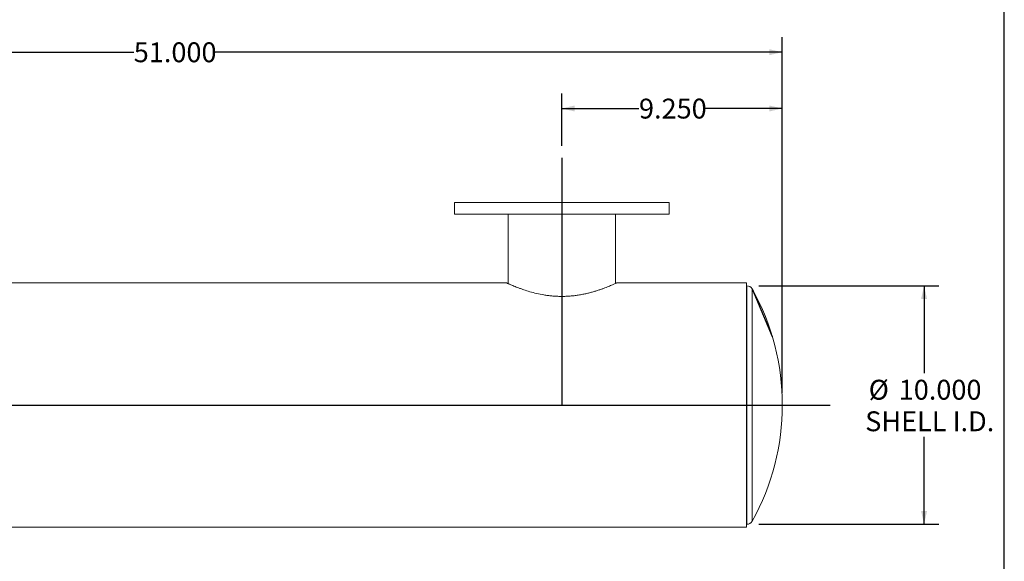
# Model space of a CAD drawing. Units: inches. Extents: x 0.5 to 10.5, y 0.5 to 7.9.
# Drawn here: x 6.4 to 10.5, y 2.8 to 5 of the extents above; entities that cross this region are included whole.
import ezdxf

# ---------------------------------------------------------------- set-up
doc = ezdxf.new("R2010")
doc.units = ezdxf.units.IN
doc.header["$MEASUREMENT"] = 0
doc.linetypes.add('CENTERX2', pattern=[0.8, 0.5, -0.1, 0.1, -0.1])
doc.layers.add('FORMAT', color=7, linetype='Continuous')
doc.styles.add('SLDTEXTSTYLE0', font='TXT', dxfattribs={"width": 0.75})
doc.dimstyles.new('SLDDIMSTYLE0', dxfattribs={"dimtxt": 0.083333, "dimasz": 0.055, "dimexe": 0, "dimexo": 0.0625, "dimgap": 0.020833, "dimtad": 0, "dimtih": 1, "dimtoh": 1, "dimdec": 3, "dimlfac": 10, "dimrnd": 1e-09, "dimzin": 4, "dimdsep": 46, "dimtxsty": 'SLDTEXTSTYLE0', "dimsah": 1, "dimcen": 0.09, "dimadec": 0, "dimazin": 1, "dimtfac": 1, "dimtdec": 4, "dimtofl": 0, "dimtmove": 0, "dimatfit": 3, "dimfxl": 0, "dimfrac": 2, "dimtolj": 1, "dimtzin": 12, "dimarcsym": 0})

# ---------------------------------------------------------------- blocks, each defined once
blk = doc.blocks.new('_D_1')
at = {"layer": 'FORMAT'}
for p, q in [((8.6443, 4.514), (8.6443, 4.7334)), ((9.5693, 3.4772), (9.5693, 4.7334)), ((8.6443, 4.6709), (8.9683, 4.6709)), ((9.5693, 4.6709), (9.2453, 4.6709))]:
    blk.add_line(p, q, dxfattribs=at)
for points in [[(8.6443, 4.6709), (8.6993, 4.6584), (8.6993, 4.6834)], [(9.5693, 4.6709), (9.5143, 4.6834), (9.5143, 4.6584)]]:
    blk.add_solid(points, dxfattribs=at)
at = {"layer": 'FORMAT', "insert": (8.9683, 4.7121), "char_height": 0.08333, "attachment_point": 1, "style": 'SLDTEXTSTYLE0'}
blk.add_mtext('9.250', dxfattribs=at)
blk = doc.blocks.new('_D_2')
at = {"layer": 'FORMAT'}
for p, q in [((9.4708, 3.9272), (10.2261, 3.9272)), ((10.1636, 3.9272), (10.1636, 3.5612)), ((10.1636, 2.9272), (10.1636, 3.2932)), ((9.4708, 2.9272), (10.2261, 2.9272))]:
    blk.add_line(p, q, dxfattribs=at)
for points in [[(10.1636, 3.9272), (10.1511, 3.8722), (10.1761, 3.8722)], [(10.1636, 2.9272), (10.1761, 2.9822), (10.1511, 2.9822)]]:
    blk.add_solid(points, dxfattribs=at)
at = {"layer": 'FORMAT', "char_height": 0.08333, "attachment_point": 1, "style": 'SLDTEXTSTYLE0'}
for s, insert in [('%%c', (9.9315, 3.533)), ('10.000', (10.0573, 3.533)), ('SHELL I.D.', (9.9168, 3.4006))]:
    blk.add_mtext(s, dxfattribs=dict(at, insert=insert))
blk = doc.blocks.new('_D_3')
at = {"layer": 'FORMAT'}
for p, q in [((4.4693, 3.4772), (4.4693, 4.9696)), ((9.5693, 3.4772), (9.5693, 4.9696)), ((4.4693, 4.9071), (6.85, 4.9071)), ((9.5693, 4.9071), (7.1886, 4.9071))]:
    blk.add_line(p, q, dxfattribs=at)
for points in [[(4.4693, 4.9071), (4.5243, 4.8946), (4.5243, 4.9196)], [(9.5693, 4.9071), (9.5143, 4.9196), (9.5143, 4.8946)]]:
    blk.add_solid(points, dxfattribs=at)
at = {"layer": 'FORMAT', "insert": (6.85, 4.9483), "char_height": 0.08333, "attachment_point": 1, "style": 'SLDTEXTSTYLE0'}
blk.add_mtext('51.000', dxfattribs=at)

msp = doc.modelspace()

# ---------------------------------------------------------------- linework, layer by layer
at = {"color": 7, "linetype": 'Continuous', "lineweight": 15}
for p, q in [((8.19431, 4.27719), (8.19431, 4.22719)), ((8.19431, 4.27719), (8.64431, 4.27719)), ((8.64431, 4.27719), (9.09431, 4.27719)), ((9.09431, 4.22719), (9.09431, 4.27719)), ((8.19431, 4.22719), (8.64431, 4.22719)), ((8.41931, 4.22719), (8.41931, 3.93678)), ((8.64431, 4.22719), (9.09431, 4.22719)), ((8.86931, 3.93679), (8.86931, 4.22719)), ((8.41304, 3.93966), (4.61931, 3.93966)), ((9.41931, 3.93966), (8.87538, 3.93966)), ((9.41931, 3.42724), (9.41931, 3.93966)), ((9.42078, 3.92719), (9.41931, 3.92719)), ((9.41931, 3.42724), (4.61931, 3.42724)), ((9.41931, 3.42724), (4.61931, 3.42724)), ((9.41931, 3.42714), (4.61931, 3.42714)), ((9.41931, 3.42714), (4.61931, 3.42714)), ((9.41931, 3.42724), (9.41931, 3.42724)), ((9.41931, 2.91472), (9.41931, 3.42714)), ((9.41931, 3.42714), (9.41931, 3.42714)), ((5.62558, 2.91472), (9.41931, 2.91472)), ((9.41931, 2.92719), (9.42078, 2.92719))]:
    msp.add_line(p, q, dxfattribs=at)
at = {"color": 8, "linetype": 'Continuous', "lineweight": 15}
for p, q in [((9.42078, 3.92719), (9.42078, 3.42719)), ((9.44261, 3.91437), (9.44261, 3.42719)), ((9.42078, 3.42719), (9.42078, 2.92719)), ((9.44261, 3.42719), (9.44261, 2.94001))]:
    msp.add_line(p, q, dxfattribs=at)
at = {"color": 7, "linetype": 'CENTERX2'}
msp.add_line((9.44261, 3.91437), (9.52718, 3.71437), dxfattribs=at)
at = {"color": 7, "linetype": 'Continuous', "lineweight": 15}
for centre, radius, start, end in [((9.42078, 3.90219), 0.025, 29.15537, 90), ((8.56931, 3.42719), 1, 330.84463, 29.15537), ((9.42078, 2.95219), 0.025, 270, 330.84463)]:
    msp.add_arc(centre, radius, start, end, dxfattribs=at)
msp.add_open_spline([(8.41306, 3.93966), (8.41319, 3.93959), (8.41346, 3.93947), (8.41577, 3.9384), (8.41941, 3.93673), (8.42446, 3.93445), (8.43096, 3.93158), (8.43897, 3.92814), (8.44848, 3.92419), (8.45944, 3.91984), (8.47171, 3.91523), (8.48827, 3.90939), (8.51037, 3.90237), (8.5388, 3.89487), (8.56461, 3.88968), (8.58602, 3.8865), (8.60243, 3.88464), (8.61915, 3.88338), (8.63614, 3.88273), (8.65339, 3.88275), (8.67068, 3.88344), (8.6878, 3.8848), (8.70539, 3.88685), (8.72337, 3.88966), (8.74098, 3.89311), (8.75743, 3.89693), (8.77275, 3.90097), (8.78739, 3.90528), (8.80108, 3.90969), (8.81374, 3.91409), (8.82528, 3.91836), (8.8358, 3.92246), (8.84521, 3.92628), (8.85346, 3.92977), (8.86047, 3.93282), (8.8662, 3.93537), (8.87065, 3.9374), (8.87373, 3.93881), (8.87541, 3.93959), (8.87538, 3.93958), (8.87538, 3.93957)], degree=3, knots=[0, 0, 0, 0, 0.0256, 0.0514001, 0.0762644, 0.1013041, 0.1269682, 0.1528112, 0.1795484, 0.2064722, 0.2333361, 0.2603787, 0.3059524, 0.3524451, 0.3980227, 0.4207653, 0.4436517, 0.4663088, 0.48912, 0.5124237, 0.5358993, 0.5591262, 0.5825145, 0.6092179, 0.6361432, 0.6607449, 0.6854988, 0.7107091, 0.7360703, 0.7606848, 0.7854356, 0.8100516, 0.8348092, 0.8594267, 0.8841963, 0.90854, 0.9330439, 0.9580634, 0.9832666, 1, 1, 1, 1], dxfattribs=at)
at = {"layer": 'FORMAT'}
for p, q in [((10.5, 0.5), (10.5, 7.875)), ((8.64431, 4.464), (8.64431, 3.42719)), ((4.26931, 3.42719), (9.76931, 3.42719))]:
    msp.add_line(p, q, dxfattribs=at)

# ---------------------------------------------------------------- dimensions: what is measured, and where the dimension line sits
for base, p1, p2, picture, middle in [((9.56931, 4.90711), (4.46931, 3.42719), (9.56931, 3.42719), '_D_3', (7.01931, 4.90711)), ((8.64431, 4.67089), (9.56931, 3.42719), (8.64431, 4.464), '_D_1', (9.10681, 4.67089))]:
    dim = msp.add_linear_dim(base=base, p1=p1, p2=p2, dimstyle='SLDDIMSTYLE0', dxfattribs=at)
    dim.commit()
    dim.dimension.update_dxf_attribs({"geometry": picture, "text_midpoint": middle, "dimtype": 160})
dim = msp.add_linear_dim(base=(10.16365, 3.92719), p1=(9.42078, 2.92719), p2=(9.42078, 3.92719), angle=90, text='%%c<>\\PSHELL I.D.', dimstyle='SLDDIMSTYLE0', dxfattribs=at)
dim.commit()
dim.dimension.update_dxf_attribs({"geometry": '_D_2', "text_midpoint": (10.16365, 3.42719), "dimtype": 160})

doc.saveas('drawing.dxf')
